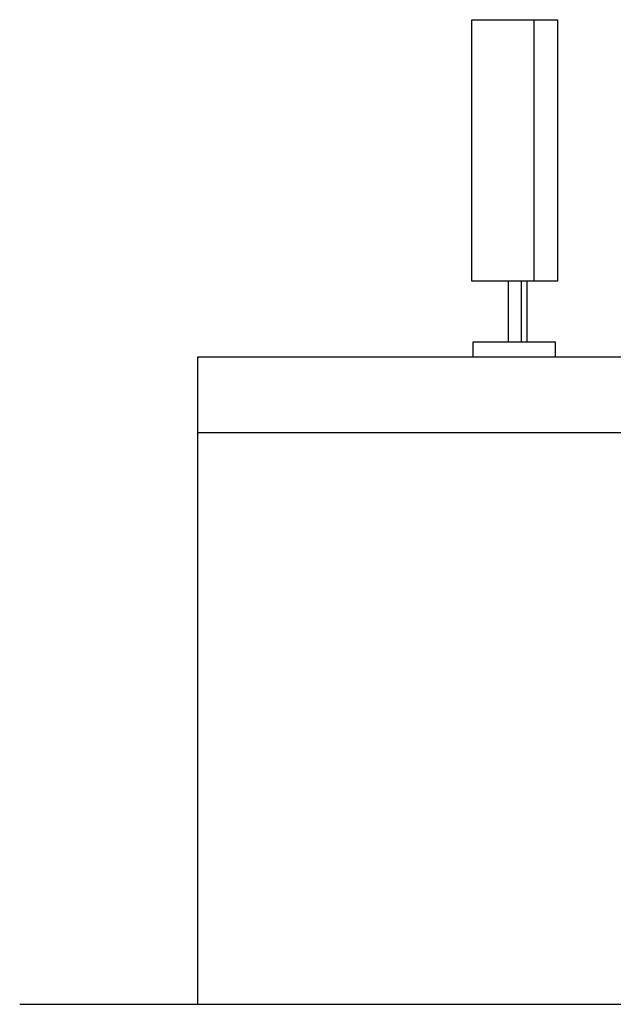
# Model space of a CAD drawing. Units: millimetres. Extents: x 24683 to 27619, y -17125 to -15280.
# Drawn here: x 24922 to 25001, y -16292 to -16161 of the extents above; entities that cross this region are included whole.
import ezdxf

# ---------------------------------------------------------------- set-up
doc = ezdxf.new("R2010")
doc.units = ezdxf.units.MM
doc.layers.add('cadblocks.pislikmimar.com', color=7, linetype='Continuous')

msp = doc.modelspace()

# ---------------------------------------------------------------- linework, layer by layer
at = {"layer": 'cadblocks.pislikmimar.com', "color": 0}
for p, q in [((24981.96, -16161.137, 15.203), (24993.337, -16161.137, 15.203)), ((24981.96, -16195.756, 15.203), (24981.96, -16161.137, 15.203)), ((24990.229, -16161.137, 15.203), (24993.337, -16161.137, 15.203)), ((24990.229, -16195.756, 15.203), (24990.229, -16161.137, 15.203)), ((24993.337, -16161.137, 15.203), (24993.337, -16195.756, 15.203)), ((24993.337, -16161.137, 15.203), (24993.337, -16195.756, 15.203)), ((24993.337, -16195.756, 15.203), (24981.96, -16195.756, 15.203)), ((24986.855, -16203.804), (24986.855, -16195.756)), ((24988.538, -16203.804), (24988.538, -16195.756)), ((24989.303, -16203.804), (24989.303, -16195.756)), ((24993.337, -16195.756, 15.203), (24990.229, -16195.756, 15.203)), ((24982.156, -16203.804), (24993.03, -16203.804)), ((24982.156, -16205.85), (24982.156, -16203.804)), ((24993.03, -16203.804), (24993.03, -16205.85)), ((24945.605, -16205.85), (24945.605, -16291.575)), ((24993.03, -16205.85), (24982.156, -16205.85)), ((24922.055, -16291.575), (26107.178, -16291.575))]:
    msp.add_line(p, q, dxfattribs=at)
at = {"layer": 'cadblocks.pislikmimar.com', "color": 0, "lineweight": -2}
for p, q in [((25061.183, -16205.85), (24945.605, -16205.85)), ((25061.183, -16215.85), (24945.605, -16215.85))]:
    msp.add_line(p, q, dxfattribs=at)

doc.saveas('drawing.dxf')
